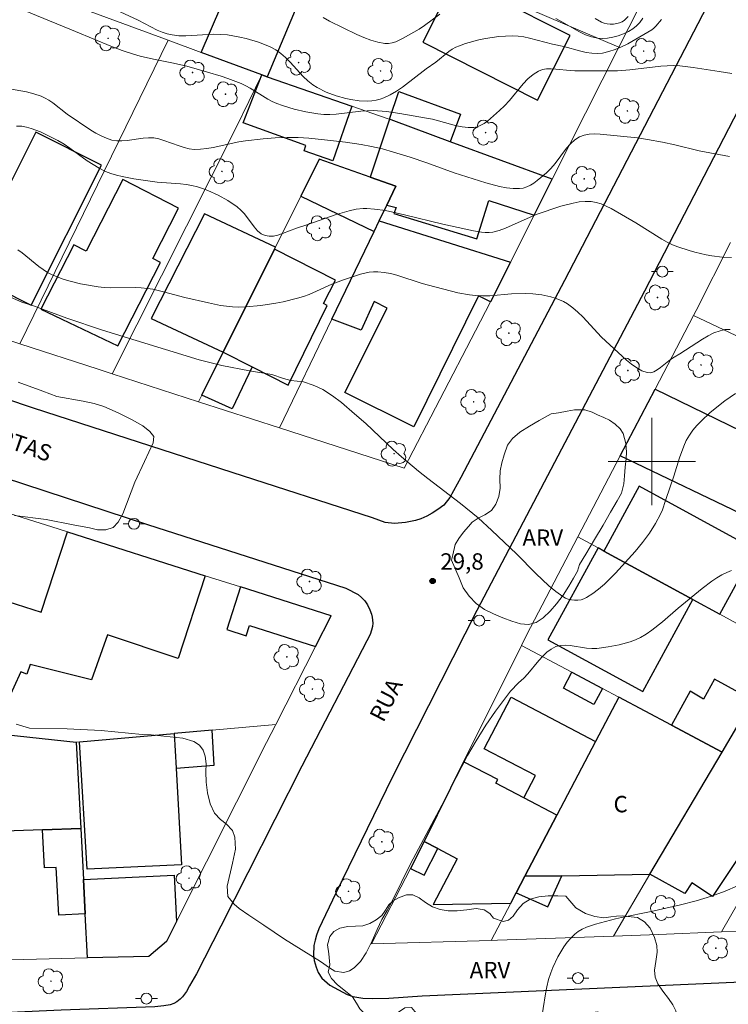
# Model space of a CAD drawing. Units: metres. Extents: x 280217 to 280733, y 1672121 to 1672685.
# Drawn here: x 280442 to 280507, y 1672250 to 1672340 of the extents above; entities that cross this region are included whole.
import ezdxf

# ---------------------------------------------------------------- set-up
doc = ezdxf.new("R2010")
doc.units = ezdxf.units.M
doc.header["$MEASUREMENT"] = 0
for name, color, linetype, lineweight, true_color in [('Arvores_Isoladas', 7, 'Continuous', 18, 0x00ff33), ('Curvas_Intermediarias', 7, 'Continuous', 9, 0x783c14), ('Curvas_Mestras', 7, 'Continuous', 20, 0x783c14), ('Pto_Cotado', 7, 'Continuous', 9, 0x783c14), ('Topon_Pto_Cotado', 7, 'Continuous', 9, 0x783c14), ('Topon_Vegetacao', 7, 'Continuous', 9, 0x00ff33), ('Vegetacao', 7, 'Orla8', 9, 0x00ff33)]:
    doc.layers.add(name, color=color, linetype=linetype, lineweight=lineweight, true_color=true_color)
for name, color, linetype, lineweight in [('Edificacoes', 7, 'Continuous', 30), ('Malha_Coordenadas', 7, 'Continuous', 15), ('Muro_Grade', 8, 'Continuous', 20), ('Pavimentacao_Asfaltica_Mfio', 10, 'Continuous', 30), ('Pavimentacao_Nao_Asfaltica_Mfio', 10, 'Continuous', 30), ('Poste', 7, 'Continuous', 9), ('Topon_de_Vias', 7, 'Continuous', 9), ('Topon_Fundacao_Const_Ruinas', 7, 'Continuous', 9)]:
    doc.layers.add(name, color=color, linetype=linetype, lineweight=lineweight)
doc.styles.add('Arial', font='arial.ttf', dxfattribs={"height": 1.5})
doc.styles.get("Standard").update_dxf_attribs({"font": 'arial.ttf'})
doc.linetypes.add('Orla8', pattern='A,6,-0.5,["V",Standard,S=1,R=0,X=-0.5,Y=-1],-0.5,6,-0.5,["V",Standard,S=1,R=0,X=-0.5,Y=-1],-0.5', length=14)

# ---------------------------------------------------------------- blocks, each defined once
blk = doc.blocks.new('Arvore')
at = {"layer": 'Arvores_Isoladas'}
blk.add_lwpolyline([(-0.718, 0.493, 0.872324), (-0.722, -0.551, 0.862983), (0.284, -0.827, 0.900105), (0.89, 0.029, 0.863155), (0.262, 0.861, 0.882486)], format="xyb", close=True, dxfattribs=at)
blk.add_circle((0, 0), 0.0286, dxfattribs=at)
blk = doc.blocks.new('Poste')
at = {"layer": 'Poste'}
for points in [[(-0.5, 0), (-1, 0)], [(0.5, 0), (1, 0)]]:
    blk.add_lwpolyline(points, dxfattribs=at)
blk.add_lwpolyline([(0, 0.5, 1), (0, -0.5, 1)], format="xyb", close=True, dxfattribs=at)
blk = doc.blocks.new('Cotas')
at = {"layer": 'Pto_Cotado'}
blk.add_hatch(color=256, dxfattribs=at).paths.add_polyline_path([(0, 0.24, 1), (0, -0.24, 1)])
at = {"layer": 'Pto_Cotado', "lineweight": -3}
blk.add_lwpolyline([(0, -0.24, -1), (0, 0.24, -1)], format="xyb", close=True, dxfattribs=at)

msp = doc.modelspace()

# ---------------------------------------------------------------- linework, layer by layer
at = {"layer": 'Curvas_Intermediarias', "flags": 128}
for points, elevation in [([(280441.956, 1672341.575), (280447.234, 1672339.384), (280450.479, 1672338.061), (280451.508, 1672337.665), (280452.551, 1672337.317), (280453.152, 1672337.151), (280454.37, 1672336.874), (280456.211, 1672336.503), (280457.426, 1672336.213), (280459.319, 1672335.685), (280460.573, 1672335.301), (280461.193, 1672335.092), (280462.412, 1672334.629), (280462.834, 1672334.433), (280463.243, 1672334.206), (280464.84, 1672333.208), (280465.251, 1672332.99), (280465.676, 1672332.807), (280466.192, 1672332.621), (280467.251, 1672332.291), (280468.332, 1672332.03), (280469.422, 1672331.851), (280469.966, 1672331.797), (280470.528, 1672331.783), (280471.092, 1672331.812), (280473.364, 1672332.099), (280473.932, 1672332.142), (280474.497, 1672332.147), (280475.717, 1672332.055), (280476.934, 1672331.888), (280479.362, 1672331.47), (280479.91, 1672331.358), (280482.111, 1672330.755), (280482.651, 1672330.65), (280483.181, 1672330.595), (280483.699, 1672330.608), (280484.021, 1672330.675), (280484.335, 1672330.8), (280484.642, 1672330.974), (280484.94, 1672331.184), (280486.058, 1672332.154), (280486.519, 1672332.597), (280486.956, 1672333.082), (280488.22, 1672334.593), (280488.658, 1672335.049), (280489.123, 1672335.447), (280489.622, 1672335.767), (280489.98, 1672335.906), (280490.369, 1672335.973), (280490.78, 1672335.984), (280491.209, 1672335.957), (280492.521, 1672335.81), (280492.945, 1672335.794), (280495.734, 1672335.786), (280496.848, 1672335.805), (280497.976, 1672335.872), (280500.825, 1672336.226), (280501.394, 1672336.264), (280501.963, 1672336.271), (280502.566, 1672336.242), (280503.769, 1672336.106), (280506.175, 1672335.72), (280507.325, 1672335.563)], 34), ([(280480.598, 1672340.972), (280479.186, 1672339.935), (280478.705, 1672339.608), (280477.241, 1672338.776), (280476.571, 1672338.463), (280476.235, 1672338.358), (280475.9, 1672338.303), (280475.569, 1672338.311), (280474.93, 1672338.43), (280474.288, 1672338.61), (280473.645, 1672338.84), (280473.003, 1672339.109), (280470.488, 1672340.335), (280469.902, 1672340.674)], 36), ([(280499.164, 1672340.623), (280498.912, 1672340.234), (280498.608, 1672339.903), (280498.256, 1672339.631), (280497.85, 1672339.389), (280497.403, 1672339.179), (280496.93, 1672339.008), (280496.442, 1672338.878), (280495.954, 1672338.794), (280495.477, 1672338.761), (280495.025, 1672338.782), (280494.472, 1672338.897), (280493.927, 1672339.095), (280493.387, 1672339.357), (280491.769, 1672340.293), (280491.221, 1672340.581)], 36), ([(280494.808, 1672340.595), (280495.391, 1672340.261), (280495.635, 1672340.167), (280495.907, 1672340.105), (280496.197, 1672340.075), (280496.492, 1672340.078), (280496.781, 1672340.115), (280497.053, 1672340.185), (280497.296, 1672340.29), (280497.498, 1672340.429), (280497.833, 1672340.761)], 37), ([(280439.951, 1672334.354), (280442.752, 1672333.854), (280443.433, 1672333.685), (280444.093, 1672333.469), (280444.461, 1672333.303), (280444.812, 1672333.098), (280445.149, 1672332.864), (280446.463, 1672331.835), (280448.638, 1672330.372), (280449.105, 1672330.084), (280449.579, 1672329.827), (280450.062, 1672329.612), (280450.558, 1672329.451), (280451.014, 1672329.377), (280451.485, 1672329.371), (280451.967, 1672329.413), (280453.44, 1672329.628), (280453.926, 1672329.661), (280454.404, 1672329.641), (280454.873, 1672329.558), (280455.337, 1672329.424), (280456.717, 1672328.909), (280457.177, 1672328.759), (280457.64, 1672328.649), (280458.107, 1672328.599), (280458.687, 1672328.61), (280459.269, 1672328.671), (280459.853, 1672328.77), (280462.201, 1672329.28), (280462.789, 1672329.37), (280464.42, 1672329.551), (280465.511, 1672329.641), (280466.602, 1672329.692), (280467.627, 1672329.691), (280468.588, 1672329.635), (280470.029, 1672329.485), (280471.95, 1672329.248), (280473.394, 1672329.041), (280474.348, 1672328.866), (280475.335, 1672328.638), (280476.356, 1672328.354), (280477.875, 1672327.877), (280479.39, 1672327.372), (280481.908, 1672326.437), (280484.799, 1672325.539), (280486.058, 1672325.199), (280486.681, 1672325.08), (280487.295, 1672325.01), (280487.897, 1672325.003), (280488.231, 1672325.052), (280488.56, 1672325.161), (280488.883, 1672325.32), (280489.199, 1672325.516), (280489.507, 1672325.739), (280490.368, 1672326.461), (280490.767, 1672326.854), (280491.137, 1672327.297), (280492.186, 1672328.698), (280492.554, 1672329.116), (280492.951, 1672329.472), (280493.389, 1672329.743), (280493.815, 1672329.899), (280494.275, 1672329.983), (280494.762, 1672330.012), (280495.268, 1672329.998), (280498.695, 1672329.659), (280499.615, 1672329.517), (280500.989, 1672329.266), (280502.105, 1672329.018), (280504.325, 1672328.459), (280507.111, 1672327.947)], 33), ([(280441.84, 1672330.732), (280442.333, 1672330.713), (280442.76, 1672330.635), (280443.185, 1672330.522), (280444.023, 1672330.21), (280444.841, 1672329.822), (280445.634, 1672329.403), (280446.191, 1672329.076), (280446.732, 1672328.714), (280448.319, 1672327.56), (280448.857, 1672327.197), (280449.408, 1672326.867), (280449.98, 1672326.585), (280450.476, 1672326.392), (280450.988, 1672326.235), (280451.513, 1672326.107), (280452.585, 1672325.911), (280454.725, 1672325.593), (280456.849, 1672325.443), (280457.374, 1672325.386), (280457.889, 1672325.301), (280458.394, 1672325.177), (280458.874, 1672325.021), (280459.352, 1672324.841), (280460.289, 1672324.414), (280461.19, 1672323.91), (280462.036, 1672323.347), (280462.386, 1672323.043), (280462.707, 1672322.679), (280463.597, 1672321.489), (280463.903, 1672321.147), (280464.232, 1672320.875), (280464.593, 1672320.699), (280464.959, 1672320.638), (280465.35, 1672320.661), (280465.76, 1672320.75), (280466.184, 1672320.885), (280467.473, 1672321.388), (280468.519, 1672321.72), (280471.023, 1672322.592), (280471.651, 1672322.791), (280472.282, 1672322.965), (280472.918, 1672323.105), (280473.581, 1672323.177), (280473.919, 1672323.18), (280474.598, 1672323.135), (280475.607, 1672322.983), (280477.364, 1672322.616), (280480.861, 1672321.748), (280483.681, 1672321.123), (280484.397, 1672321.003), (280484.751, 1672320.976), (280485.1, 1672320.982), (280485.443, 1672321.027), (280486.021, 1672321.175), (280486.59, 1672321.375), (280489.411, 1672322.637), (280491.658, 1672323.381), (280492.789, 1672323.684), (280493.35, 1672323.784), (280493.904, 1672323.833), (280494.449, 1672323.821), (280494.915, 1672323.743), (280495.375, 1672323.599), (280495.829, 1672323.404), (280496.279, 1672323.172), (280498.535, 1672321.863), (280500.908, 1672320.359), (280501.396, 1672320.093), (280501.899, 1672319.859), (280502.39, 1672319.662), (280503.403, 1672319.319), (280503.921, 1672319.174), (280504.967, 1672318.937), (280505.492, 1672318.846), (280506.441, 1672318.733), (280507.306, 1672318.705)], 32), ([(280507.165, 1672312.11), (280506.693, 1672312.083), (280506.242, 1672311.986), (280505.689, 1672311.776), (280505.15, 1672311.516), (280504.622, 1672311.219), (280502.554, 1672309.876), (280502.031, 1672309.56), (280501.722, 1672309.356), (280500.787, 1672308.61), (280500.478, 1672308.392), (280500.171, 1672308.227), (280499.87, 1672308.139), (280499.575, 1672308.149), (280499.094, 1672308.313), (280498.616, 1672308.573), (280498.141, 1672308.906), (280497.671, 1672309.294), (280495.388, 1672311.405), (280493.668, 1672313.25), (280493.226, 1672313.687), (280492.764, 1672314.091), (280492.275, 1672314.448), (280491.925, 1672314.652), (280491.552, 1672314.826), (280491.161, 1672314.972), (280490.756, 1672315.094), (280489.926, 1672315.271), (280489.098, 1672315.374), (280488.45, 1672315.405), (280487.141, 1672315.349), (280485.167, 1672315.189), (280484.512, 1672315.174), (280483.862, 1672315.201), (280483.316, 1672315.263), (280482.231, 1672315.467), (280479.54, 1672316.167), (280478.96, 1672316.325), (280476.65, 1672317.064), (280476.073, 1672317.215), (280475.495, 1672317.329), (280474.916, 1672317.393), (280474.521, 1672317.394), (280474.125, 1672317.351), (280473.329, 1672317.171), (280471.761, 1672316.646), (280470.71, 1672316.236), (280468.64, 1672315.315), (280468.112, 1672315.12), (280467.576, 1672314.959), (280466.245, 1672314.643), (280465.569, 1672314.506), (280464.208, 1672314.292), (280462.845, 1672314.171), (280462.167, 1672314.152), (280461.615, 1672314.17), (280460.509, 1672314.308), (280459.405, 1672314.533), (280457.262, 1672315.017), (280455.302, 1672315.557), (280454.317, 1672315.785), (280453.82, 1672315.864), (280453.26, 1672315.916), (280452.697, 1672315.935), (280450.428, 1672315.909), (280449.866, 1672315.933), (280449.308, 1672315.992), (280447.693, 1672316.277), (280446.628, 1672316.547), (280446.108, 1672316.711), (280445.106, 1672317.11), (280444.681, 1672317.333), (280444.273, 1672317.592), (280443.879, 1672317.878), (280442.343, 1672319.114), (280441.947, 1672319.4)], 31), ([(280441.667, 1672295.06), (280444.551, 1672294.705), (280447.015, 1672294.206), (280448.507, 1672293.942), (280449.259, 1672293.742), (280450.004, 1672293.736), (280450.673, 1672293.969), (280451.156, 1672294.433), (280451.56, 1672295.196), (280452.68, 1672298.097), (280453.54, 1672300.008), (280454.341, 1672301.718), (280454.419, 1672302.302), (280454.042, 1672302.762), (280453.394, 1672303.271), (280452.44, 1672303.826), (280451.148, 1672304.47), (280449.841, 1672305.029), (280448.937, 1672305.325), (280447.947, 1672305.524), (280445.515, 1672305.955), (280444.236, 1672306.452), (280441.995, 1672307.276)], 29), ([(280507.301, 1672290.003), (280506.852, 1672289.826), (280506.419, 1672289.618), (280505.948, 1672289.343), (280505.491, 1672289.04), (280504.608, 1672288.372), (280502.395, 1672286.577), (280500.969, 1672285.33), (280499.998, 1672284.543), (280499.49, 1672284.195), (280498.961, 1672283.89), (280498.502, 1672283.675), (280498.023, 1672283.492), (280497.021, 1672283.208), (280495.991, 1672283.013), (280494.964, 1672282.88), (280494.491, 1672282.866), (280494.004, 1672282.91), (280492.532, 1672283.148), (280492.062, 1672283.183), (280491.614, 1672283.157), (280491.197, 1672283.044), (280490.778, 1672282.824), (280490.387, 1672282.529), (280490.019, 1672282.176), (280489.666, 1672281.784), (280488.635, 1672280.537), (280488.277, 1672280.156), (280487.8, 1672279.722), (280487.075, 1672278.951), (280485.697, 1672277.144), (280484.806, 1672275.843), (280483.904, 1672274.415), (280483.121, 1672273.08), (280481.01, 1672268.967), (280477.916, 1672263.147), (280476.257, 1672259.785), (280475.782, 1672258.864), (280475.296, 1672258.032), (280474.855, 1672257.131), (280474.403, 1672256.078), (280473.85, 1672254.991), (280473.337, 1672254.209), (280472.739, 1672253.632), (280472.312, 1672253.357), (280471.795, 1672253.206), (280470.987, 1672253.316), (280470.481, 1672253.633), (280469.665, 1672254.208), (280466.384, 1672256.248), (280464.491, 1672257.528), (280463.098, 1672258.438), (280462.227, 1672259.063), (280461.761, 1672259.453), (280461.195, 1672260.14), (280461.126, 1672261.099), (280461.607, 1672263.211), (280461.873, 1672264.503), (280461.819, 1672265.601), (280461.613, 1672266.207), (280461.032, 1672266.802), (280460.514, 1672267.199), (280459.951, 1672267.79), (280459.556, 1672268.632), (280459.316, 1672269.637), (280459.214, 1672270.638), (280459.179, 1672271.57), (280459.186, 1672272.32), (280459.099, 1672273.019), (280458.923, 1672273.549), (280458.584, 1672274.024), (280458.077, 1672274.363), (280457.061, 1672274.644), (280454.155, 1672274.976), (280453.355, 1672274.986), (280449.585, 1672275.37), (280446.47, 1672275.524), (280443.035, 1672275.577), (280441.8, 1672275.931)], 29), ([(280489.851, 1672248.542), (280490.27, 1672251.229), (280490.395, 1672251.892), (280490.552, 1672252.541), (280490.754, 1672253.174), (280490.942, 1672253.656), (280491.393, 1672254.618), (280491.654, 1672255.085), (280491.94, 1672255.533), (280492.249, 1672255.955), (280492.582, 1672256.344), (280492.938, 1672256.694), (280493.264, 1672256.945), (280493.627, 1672257.156), (280494.018, 1672257.335), (280494.856, 1672257.621), (280496.67, 1672258.12), (280497.21, 1672258.244), (280499.939, 1672258.769), (280502.632, 1672259.401), (280504.061, 1672259.762), (280505.466, 1672260.186), (280506.71, 1672260.65), (280507.834, 1672261.119)], 29)]:
    msp.add_lwpolyline(points, dxfattribs=dict(at, elevation=elevation))
at = {"layer": 'Curvas_Mestras', "flags": 128}
for points, elevation in [([(280448.494, 1672342.535), (280452.977, 1672340.421), (280454.72, 1672339.529), (280455.164, 1672339.342), (280455.615, 1672339.189), (280456.075, 1672339.08), (280456.694, 1672339.006), (280457.324, 1672338.989), (280459.89, 1672339.138), (280460.527, 1672339.135), (280461.154, 1672339.079), (280462.297, 1672338.881), (280462.871, 1672338.752), (280463.999, 1672338.423), (280464.543, 1672338.218), (280465.067, 1672337.983), (280465.567, 1672337.716), (280466.035, 1672337.393), (280466.469, 1672337.012), (280466.878, 1672336.589), (280468.075, 1672335.262), (280468.5, 1672334.862), (280468.958, 1672334.514), (280469.352, 1672334.271), (280470.196, 1672333.848), (280471.089, 1672333.51), (280472.001, 1672333.257), (280472.454, 1672333.163), (280473.206, 1672333.056), (280473.985, 1672333.025), (280474.373, 1672333.047), (280474.751, 1672333.099), (280475.115, 1672333.185), (280475.46, 1672333.309), (280476.048, 1672333.595), (280476.619, 1672333.933), (280477.177, 1672334.309), (280479.355, 1672335.973), (280480.212, 1672336.595), (280481.408, 1672337.553), (280481.719, 1672337.764), (280482.042, 1672337.948), (280482.38, 1672338.094), (280482.956, 1672338.289), (280484.151, 1672338.618), (280484.763, 1672338.749), (280485.997, 1672338.933), (280486.612, 1672338.982), (280487.22, 1672339), (280487.748, 1672338.975), (280488.275, 1672338.903), (280488.801, 1672338.795), (280490.908, 1672338.237), (280491.945, 1672338.009), (280493.486, 1672337.594), (280493.997, 1672337.48), (280494.503, 1672337.404), (280495.002, 1672337.379), (280495.491, 1672337.422), (280496.074, 1672337.555), (280496.653, 1672337.75), (280497.225, 1672337.995), (280497.792, 1672338.278), (280498.905, 1672338.912), (280499.986, 1672339.561), (280500.189, 1672339.709), (280500.373, 1672339.892), (280500.878, 1672340.507)], 35), ([(280507.646, 1672306.237), (280506.695, 1672305.559), (280505.351, 1672304.493), (280504.508, 1672303.713), (280504.119, 1672303.298), (280503.761, 1672302.866), (280503.438, 1672302.414), (280503.154, 1672301.929), (280502.913, 1672301.417), (280502.517, 1672300.334), (280502, 1672298.659), (280501.664, 1672297.694), (280501.263, 1672296.416), (280500.97, 1672295.578), (280500.799, 1672295.172), (280500.343, 1672294.325), (280499.773, 1672293.437), (280499.146, 1672292.582), (280498.473, 1672291.763), (280496.674, 1672289.787), (280495.654, 1672288.779), (280495.125, 1672288.318), (280494.583, 1672287.9), (280494.025, 1672287.533), (280493.787, 1672287.421), (280493.52, 1672287.346), (280493.232, 1672287.307), (280492.934, 1672287.304), (280492.637, 1672287.335), (280492.35, 1672287.398), (280492.084, 1672287.494), (280491.848, 1672287.622), (280491.2, 1672288.086), (280490.575, 1672288.603), (280489.372, 1672289.749), (280487.604, 1672291.559), (280485.354, 1672293.694), (280484.097, 1672294.839), (280482.489, 1672296.151), (280479.482, 1672298.435), (280478.624, 1672299.112), (280477.078, 1672300.424), (280476.319, 1672301.113), (280473.824, 1672303.478), (280472.793, 1672304.384), (280471.588, 1672305.395), (280470.756, 1672306.034), (280469.886, 1672306.589), (280469.432, 1672306.82), (280469.002, 1672307.004), (280468.098, 1672307.306), (280466.963, 1672307.432), (280466.285, 1672307.61), (280465.209, 1672307.968), (280463.157, 1672308.295), (280460.64, 1672308.787), (280458.551, 1672309.322), (280449.72, 1672312.031), (280446.432, 1672313.145), (280443.381, 1672314.251), (280442.335, 1672314.594), (280439.876, 1672315.667)], 30)]:
    msp.add_lwpolyline(points, dxfattribs=dict(at, elevation=elevation))
at = {"layer": 'Edificacoes', "flags": 128}
for points in [[(280461.48, 1672343.899), (280464.394, 1672350.761), (280467.926, 1672349.523), (280470.408, 1672348.653), (280464.773, 1672335.237), (280464.3, 1672335.412), (280458.751, 1672337.473)], [(280479.033, 1672338.407), (280489.537, 1672333.102), (280492.532, 1672339.034), (280485.726, 1672342.471), (280485.49, 1672342.004), (280481.792, 1672343.871)], [(280472.54, 1672332.551), (280470.799, 1672327.539), (280468.159, 1672328.456), (280468.331, 1672328.951), (280462.596, 1672331.023), (280464.3, 1672335.412), (280464.773, 1672335.237)], [(280476.853, 1672333.888), (280482.478, 1672331.814), (280481.552, 1672329.303), (280476.377, 1672331.211), (280475.984, 1672331.356)], [(280476.377, 1672331.211), (280475.984, 1672331.356), (280474.205, 1672326.06), (280476.57, 1672325.22), (280475.737, 1672323.492), (280476.588, 1672323.273), (280476.377, 1672322.718), (280483.976, 1672320.394), (280485.091, 1672323.901), (280489.228, 1672322.578), (280490.886, 1672325.861), (280481.552, 1672329.303)], [(280443.185, 1672314.339), (280449.612, 1672327.162), (280443.605, 1672330.172), (280437.179, 1672317.349)], [(280475.047, 1672322.059), (280475.737, 1672323.492), (280476.57, 1672325.22), (280474.205, 1672326.06), (280469.553, 1672327.713), (280467.857, 1672324.302), (280474.57, 1672321.066)], [(280451.103, 1672310.59), (280455.035, 1672318.231), (280454.314, 1672318.602), (280456.68, 1672323.199), (280451.573, 1672325.827), (280448.202, 1672319.277), (280447.082, 1672319.853), (280444.051, 1672313.963)], [(280465.533, 1672319.625), (280459.037, 1672322.695), (280454.178, 1672313.098), (280460.763, 1672310.027), (280465.451, 1672319.46)], [(280475.047, 1672322.059), (280487.056, 1672318.276), (280485.222, 1672314.644), (280484.141, 1672315.174), (280478.209, 1672303.166), (280471.895, 1672306.323), (280475.763, 1672314.046), (280474.578, 1672314.654), (280473.392, 1672312.034), (280470.701, 1672313.033), (280474.57, 1672321.066)], [(280460.763, 1672310.027), (280463.421, 1672308.669), (280466.712, 1672306.987), (280470.274, 1672314.309), (280469.944, 1672314.478), (280471.032, 1672316.607), (280465.451, 1672319.46)], [(280463.421, 1672308.669), (280461.578, 1672304.825), (280458.804, 1672306.085), (280460.763, 1672310.027)], [(280500.298, 1672306.63), (280507.014, 1672303.365), (280518.99, 1672297.542), (280523.861, 1672295.173), (280522.579, 1672292.537), (280519.925, 1672293.828), (280518.793, 1672291.5), (280510.141, 1672295.707), (280509.577, 1672294.546), (280497.111, 1672300.532)], [(280495.603, 1672291.804), (280503.76, 1672287.356), (280506.23, 1672286.009), (280509.464, 1672291.942), (280498.841, 1672297.745)], [(280436.562, 1672276.408), (280434.327, 1672277.349), (280433.671, 1672277.625), (280435.51, 1672283.235), (280436.04, 1672284.85), (280437.202, 1672288.395), (280444.095, 1672286.187), (280446.514, 1672293.554), (280459.104, 1672289.538), (280456.63, 1672281.958), (280450.173, 1672284.132), (280448.703, 1672280.002), (280443.094, 1672281.413), (280442.787, 1672280.527), (280442.238, 1672280.741), (280439.655, 1672275.106)], [(280503.76, 1672287.356), (280495.603, 1672291.804), (280495.086, 1672292.087), (280490.488, 1672283.657), (280499.162, 1672278.926)], [(280470.654, 1672285.854), (280462.337, 1672288.507), (280461.093, 1672284.606), (280462.868, 1672284.04), (280463.167, 1672284.979), (280469.219, 1672283.049)], [(280492.681, 1672280.695), (280495.478, 1672279.205), (280494.703, 1672277.751), (280491.907, 1672279.243)], [(280506.425, 1672273.37), (280507.787, 1672275.68), (280509.247, 1672278.154), (280505.722, 1672280.049), (280504.736, 1672278.233), (280503.511, 1672278.954), (280501.787, 1672275.842)], [(280494.849, 1672274.356), (280491.306, 1672267.61), (280488.276, 1672269.202), (280489.343, 1672271.233), (280484.655, 1672273.695), (280487.131, 1672278.41)], [(280494.849, 1672274.356), (280491.306, 1672267.61), (280488.364, 1672262.008), (280491.765, 1672262.062), (280499.828, 1672262.19), (280506.425, 1672273.37), (280501.787, 1672275.842), (280496.977, 1672278.406)], [(280439.655, 1672275.106), (280447.314, 1672274.288), (280447.718, 1672266.394), (280444.221, 1672266.26), (280439.861, 1672266.093), (280439.7, 1672273.104)], [(280456.283, 1672275.087), (280456.457, 1672271.913), (280456.942, 1672263.058), (280448.314, 1672262.664), (280447.602, 1672274.313)], [(280456.457, 1672271.913), (280459.944, 1672272.196), (280459.74, 1672275.396), (280456.283, 1672275.087)], [(280499.828, 1672262.19), (280506.425, 1672273.37), (280507.787, 1672275.68), (280513.48, 1672272.867), (280512.429, 1672271.316), (280512.823, 1672271.044), (280505.561, 1672260.144), (280503.669, 1672261.417), (280503.027, 1672260.437)], [(280487.077, 1672259.557), (280487.574, 1672260.504), (280488.364, 1672262.008), (280491.306, 1672267.61), (280488.276, 1672269.202), (280485.726, 1672270.541), (280485.896, 1672270.864), (280482.772, 1672272.505), (280479.152, 1672265.207), (280480.404, 1672264.55), (280482.184, 1672263.614), (280479.981, 1672259.42)], [(280447.718, 1672266.394), (280447.957, 1672261.71), (280448.119, 1672258.558), (280445.706, 1672258.435), (280445.482, 1672262.82), (280444.399, 1672262.765), (280444.221, 1672266.26)], [(280479.152, 1672265.207), (280477.916, 1672262.715), (280479.145, 1672262.105), (280480.404, 1672264.55)], [(280447.957, 1672261.71), (280456.267, 1672262.095), (280456.479, 1672257.867), (280455.56, 1672256.04), (280453.95, 1672254.66), (280448.325, 1672254.525), (280448.119, 1672258.558)], [(280491.765, 1672262.062), (280488.364, 1672262.008), (280487.574, 1672260.504), (280490.473, 1672259.208)]]:
    msp.add_lwpolyline(points, close=True, dxfattribs=at)
at = {"layer": 'Malha_Coordenadas', "flags": 128}
for points in [[(280500, 1672304), (280500, 1672296)], [(280504, 1672300), (280496, 1672300)]]:
    msp.add_lwpolyline(points, dxfattribs=at)
at = {"layer": 'Muro_Grade', "flags": 128}
for points in [[(280464.394, 1672350.761), (280461.48, 1672343.899), (280458.751, 1672337.473)], [(280496.992, 1672337.953), (280479.053, 1672345.622), (280473.838, 1672347.45), (280471.213, 1672348.37), (280470.408, 1672348.653), (280467.926, 1672349.523), (280464.394, 1672350.761)], [(280501.532, 1672346.943), (280496.992, 1672337.953)], [(280441.893, 1672343.734), (280445.01, 1672342.576), (280455.729, 1672338.595)], [(280442.155, 1672310.784), (280455.729, 1672338.595)], [(280455.729, 1672338.595), (280458.751, 1672337.473)], [(280458.751, 1672337.473), (280464.3, 1672335.412)], [(280496.992, 1672337.953), (280490.886, 1672325.861)], [(280450.581, 1672308.039), (280461.914, 1672330.554), (280464.3, 1672335.412)], [(280464.3, 1672335.412), (280464.773, 1672335.237), (280472.54, 1672332.551), (280475.757, 1672331.439), (280475.984, 1672331.356), (280476.377, 1672331.211), (280481.552, 1672329.303), (280490.886, 1672325.861)], [(280458.501, 1672305.477), (280458.804, 1672306.085), (280460.763, 1672310.027), (280465.451, 1672319.46), (280465.533, 1672319.625), (280467.857, 1672324.302), (280469.553, 1672327.713), (280474.205, 1672326.06), (280476.57, 1672325.22)], [(280490.886, 1672325.861), (280489.228, 1672322.578), (280487.056, 1672318.276)], [(280475.047, 1672322.059), (280475.737, 1672323.492), (280476.57, 1672325.22)], [(280465.908, 1672303.08), (280470.701, 1672313.033), (280474.57, 1672321.066), (280475.047, 1672322.059)], [(280475.047, 1672322.059), (280487.056, 1672318.276)], [(280503.821, 1672313.371), (280504.071, 1672313.849), (280507.209, 1672320.057)], [(280487.056, 1672318.276), (280485.222, 1672314.644), (280483.867, 1672311.961), (280477.33, 1672299.385), (280465.908, 1672303.08)], [(280442.155, 1672310.784), (280431.858, 1672314.142)], [(280500.298, 1672306.63), (280503.821, 1672313.371)], [(280503.821, 1672313.371), (280510.398, 1672310.255), (280512.301, 1672309.353), (280521.664, 1672304.918), (280522.415, 1672304.562), (280540.684, 1672295.907), (280547.081, 1672292.876)], [(280450.581, 1672308.039), (280449.314, 1672308.449), (280442.155, 1672310.784)], [(280458.501, 1672305.477), (280450.581, 1672308.039)], [(280497.111, 1672300.532), (280500.298, 1672306.63)], [(280543.109, 1672285.815), (280536.969, 1672288.8), (280530.736, 1672291.831), (280527.998, 1672293.162), (280523.861, 1672295.173), (280518.99, 1672297.542), (280507.014, 1672303.365), (280500.298, 1672306.63)], [(280465.908, 1672303.08), (280458.501, 1672305.477)], [(280493.227, 1672293.1), (280497.111, 1672300.532)], [(280497.111, 1672300.532), (280509.577, 1672294.546), (280511.089, 1672293.82), (280516.751, 1672291.101)], [(280439.607, 1672295.731), (280445.639, 1672293.833), (280446.514, 1672293.554), (280459.104, 1672289.538), (280462.337, 1672288.507), (280470.654, 1672285.854), (280469.219, 1672283.049), (280465.57, 1672275.915)], [(280488.057, 1672283.16), (280488.514, 1672284.082), (280493.227, 1672293.1)], [(280512.011, 1672282.857), (280510.285, 1672283.798), (280506.23, 1672286.009), (280503.76, 1672287.356), (280495.603, 1672291.804), (280495.086, 1672292.087), (280493.227, 1672293.1)], [(280506.382, 1672256.92), (280512.247, 1672267.117), (280516.311, 1672274.183), (280518.355, 1672277.736), (280518.562, 1672278.097), (280520.809, 1672282.003), (280522.337, 1672284.66), (280523.824, 1672287.245)], [(280485.278, 1672256.134), (280474.334, 1672255.812), (280477.916, 1672262.715), (280479.152, 1672265.207), (280482.772, 1672272.505), (280488.057, 1672283.16)], [(280496.977, 1672278.406), (280495.478, 1672279.205), (280492.681, 1672280.695), (280488.057, 1672283.16)], [(280506.425, 1672273.37), (280507.787, 1672275.68), (280509.247, 1672278.154), (280512.011, 1672282.857)], [(280496.977, 1672278.406), (280494.849, 1672274.356), (280491.306, 1672267.61), (280488.364, 1672262.008), (280487.574, 1672260.504), (280487.077, 1672259.557), (280485.278, 1672256.134)], [(280506.425, 1672273.37), (280501.787, 1672275.842), (280496.977, 1672278.406)], [(280465.57, 1672275.915), (280459.74, 1672275.396), (280456.283, 1672275.087), (280447.602, 1672274.313), (280447.314, 1672274.288), (280447.718, 1672266.394), (280447.957, 1672261.71), (280448.119, 1672258.558), (280448.325, 1672254.525)], [(280465.57, 1672275.915), (280464.723, 1672274.26), (280456.479, 1672257.867), (280455.56, 1672256.04), (280453.95, 1672254.66), (280448.325, 1672254.525)], [(280496.487, 1672256.526), (280499.828, 1672262.19), (280506.425, 1672273.37)], [(280517.84, 1672257.415), (280506.382, 1672256.92)], [(280496.487, 1672256.526), (280485.864, 1672256.151), (280485.278, 1672256.134)], [(280506.382, 1672256.92), (280500.612, 1672256.671), (280496.487, 1672256.526)], [(280448.325, 1672254.525), (280440.13, 1672254.33)]]:
    msp.add_lwpolyline(points, dxfattribs=at)
at = {"layer": 'Pavimentacao_Asfaltica_Mfio', "flags": 128}
for points in [[(280482.526, 1672298.534), (280481.5, 1672296.696), (280480.958, 1672296.004), (280480.421, 1672295.603), (280479.887, 1672295.271), (280479.399, 1672294.985), (280478.857, 1672294.757), (280478.37, 1672294.61)], [(280488.859, 1672295.66), (280483.971, 1672286.353), (280476.253, 1672271.12), (280471.056, 1672260.464), (280469.507, 1672257.199), (280469.296, 1672256.62), (280469.168, 1672256.158), (280469.062, 1672255.657), (280469.02, 1672254.788), (280469.091, 1672254.305), (280469.263, 1672253.689), (280469.463, 1672253.182), (280469.774, 1672252.672), (280470.508, 1672252.028), (280471.33, 1672251.589), (280472.12, 1672251.191), (280472.627, 1672250.986), (280473.528, 1672250.854), (280474.414, 1672250.816), (280475.914, 1672250.844), (280478.972, 1672251.054), (280511.695, 1672252.489)], [(280474.193, 1672286.413), (280474.329, 1672286.018), (280474.395, 1672285.73), (280474.458, 1672285.192), (280474.421, 1672284.895), (280474.345, 1672284.556), (280474.204, 1672284.15), (280473.897, 1672283.567), (280467.947, 1672272.106), (280460.538, 1672257.444), (280458.317, 1672253.057), (280457.67, 1672251.96), (280457.399, 1672251.454), (280457.039, 1672250.948), (280456.831, 1672250.744), (280456.512, 1672250.514), (280456.228, 1672250.351), (280455.897, 1672250.232), (280455.326, 1672250.141), (280454.494, 1672250.04), (280445.914, 1672249.746), (280415.185, 1672248.349)]]:
    msp.add_lwpolyline(points, dxfattribs=at)
at = {"layer": 'Pavimentacao_Nao_Asfaltica_Mfio', "flags": 128}
for points in [[(280233.857, 1672365.796), (280248.964, 1672360.814), (280282.623, 1672350.122), (280318.895, 1672338.261), (280344.627, 1672329.808), (280369.386, 1672321.816), (280394.53, 1672313.523), (280423.746, 1672304.097), (280453.842, 1672294.242), (280471.979, 1672288.387), (280473.128, 1672287.81), (280473.428, 1672287.559), (280473.73, 1672287.227), (280473.958, 1672286.868), (280474.193, 1672286.413)], [(280506.387, 1672344.339), (280506.248, 1672344.062), (280491.993, 1672316.593), (280482.526, 1672298.534)], [(280512.64, 1672341.316), (280511.528, 1672339.199), (280499.335, 1672315.608), (280488.859, 1672295.66)], [(280478.37, 1672294.61), (280477.459, 1672294.412), (280476.449, 1672294.322), (280475.572, 1672294.407), (280474.418, 1672294.83), (280461.577, 1672299.006), (280443.406, 1672304.897), (280429.974, 1672309.404)]]:
    msp.add_lwpolyline(points, dxfattribs=at)
at = {"layer": 'Vegetacao', "flags": 128}
for points in [[(280481.646, 1672290.957), (280481.782, 1672291.465), (280482, 1672292.404), (280482.334, 1672292.954), (280482.76, 1672293.515), (280483.214, 1672294.053), (280483.551, 1672294.431), (280484.096, 1672294.824), (280484.724, 1672295.128), (280485.307, 1672295.53), (280485.73, 1672296.101), (280485.99, 1672296.792), (280486.106, 1672297.561), (280486.083, 1672298.373), (280486.128, 1672299.159), (280486.266, 1672299.872), (280486.477, 1672300.601), (280486.78, 1672301.495), (280487.229, 1672302.099), (280487.93, 1672302.7), (280488.79, 1672303.239), (280489.69, 1672303.767), (280490.795, 1672304.377), (280491.459, 1672304.468), (280492.258, 1672304.628), (280492.92, 1672304.724), (280493.879, 1672304.734), (280494.533, 1672304.517), (280495.035, 1672304.288), (280495.609, 1672304.038), (280496.134, 1672303.782), (280496.64, 1672303.432), (280497.085, 1672302.994), (280497.38, 1672302.558), (280497.628, 1672301.654), (280497.672, 1672300.858), (280497.652, 1672300.281), (280497.563, 1672299.494), (280497.5, 1672298.683), (280497.431, 1672297.962), (280497.22, 1672297.093), (280496.825, 1672296.388), (280496.224, 1672295.353), (280495.558, 1672294.17), (280494.765, 1672292.862), (280493.969, 1672291.515), (280493.366, 1672290.556), (280493.182, 1672289.944), (280492.841, 1672289.317), (280492.389, 1672288.568), (280491.872, 1672287.745), (280491.286, 1672286.967), (280490.682, 1672286.305), (280490.043, 1672285.668), (280489.4, 1672285.258), (280488.704, 1672285.082), (280487.982, 1672285.118), (280487.191, 1672285.387), (280486.347, 1672285.694), (280485.512, 1672286.053), (280484.692, 1672286.456), (280483.924, 1672286.993), (280483.276, 1672287.652), (280482.742, 1672288.419), (280482.359, 1672289.341)], [(280470.436, 1672254.904), (280470.307, 1672255.734), (280470.533, 1672256.489), (280470.88, 1672256.959), (280471.424, 1672257.24), (280472.173, 1672257.394), (280472.865, 1672257.427), (280473.529, 1672257.466), (280474.189, 1672257.685), (280474.775, 1672258.023), (280475.268, 1672258.419), (280475.617, 1672258.913), (280475.931, 1672259.383), (280476.313, 1672259.763), (280476.813, 1672260.028), (280477.541, 1672260.294), (280478.13, 1672260.292), (280478.709, 1672260.034), (280479.293, 1672259.611), (280479.909, 1672259.202), (280480.615, 1672258.948), (280481.352, 1672258.847), (280482.191, 1672258.85), (280483.072, 1672258.938), (280483.91, 1672259.051), (280484.661, 1672258.933), (280485.17, 1672258.597), (280485.518, 1672258.183), (280486.387, 1672257.876), (280486.882, 1672257.99), (280487.305, 1672258.343), (280487.712, 1672258.923), (280488.219, 1672259.503), (280488.85, 1672259.907), (280489.65, 1672260.126), (280490.513, 1672260.217), (280491.389, 1672260.201), (280492.115, 1672260.189), (280493.041, 1672259.121), (280493.914, 1672258.593), (280494.788, 1672258.31), (280495.6, 1672258.207), (280496.237, 1672258.296), (280496.75, 1672258.362), (280497.281, 1672258.373), (280497.813, 1672258.33), (280498.687, 1672258.223), (280499.32, 1672257.842), (280499.853, 1672257.25), (280500.232, 1672256.412), (280500.454, 1672255.65), (280500.478, 1672255.045), (280500.37, 1672254.187), (280500.253, 1672253.416), (280500.29, 1672252.769), (280500.552, 1672252.157), (280501.014, 1672251.466), (280501.512, 1672250.8), (280501.929, 1672250.226), (280502.208, 1672249.683), (280502.277, 1672249.15), (280502.167, 1672248.612), (280501.999, 1672248.083), (280501.813, 1672247.544), (280501.587, 1672247.058), (280500.961, 1672246.3), (280500.077, 1672245.881), (280499.519, 1672245.877), (280498.926, 1672246.079), (280498.293, 1672246.393), (280497.597, 1672246.841), (280496.955, 1672247.438), (280496.479, 1672248.227), (280496.078, 1672249.007), (280495.6, 1672249.418), (280495.015, 1672249.583), (280494.343, 1672249.49), (280493.677, 1672249.216), (280493.174, 1672248.985), (280492.773, 1672248.411), (280492.544, 1672247.916), (280492.329, 1672247.455), (280492.051, 1672247.032), (280491.683, 1672246.588), (280491.225, 1672246.259), (280490.634, 1672246.121), (280489.984, 1672246.116), (280489.336, 1672246.195), (280488.714, 1672246.334), (280488.158, 1672246.388), (280487.633, 1672246.222), (280487.101, 1672245.96), (280486.459, 1672245.686), (280485.725, 1672245.484), (280484.886, 1672245.295), (280484.029, 1672245.048), (280483.235, 1672244.861), (280482.524, 1672244.7), (280481.885, 1672244.66), (280481.283, 1672244.759), (280480.661, 1672244.978), (280480.038, 1672245.39), (280479.475, 1672245.905), (280479.086, 1672246.518), (280478.944, 1672247.342), (280478.806, 1672248.124), (280478.672, 1672248.859), (280478.46, 1672249.44), (280477.991, 1672249.992), (280477.378, 1672249.944), (280476.712, 1672249.484), (280475.795, 1672249.019), (280475.245, 1672248.863), (280474.706, 1672248.892), (280474.154, 1672249.094), (280473.67, 1672249.463), (280473.254, 1672249.851), (280472.969, 1672250.369), (280472.595, 1672250.971), (280471.952, 1672251.474), (280471.23, 1672252.076), (280470.673, 1672252.648), (280470.356, 1672253.21), (280470.521, 1672253.88)]]:
    msp.add_lwpolyline(points, close=True, dxfattribs=at)

# ---------------------------------------------------------------- block references
at = {"layer": 'Arvores_Isoladas'}
for p in [(280450.22, 1672338.771), (280499.251, 1672337.604), (280467.66, 1672336.544), (280457.958, 1672335.64), (280475.17, 1672335.776), (280460.969, 1672333.656), (280497.76, 1672332.123), (280484.777, 1672330.133), (280460.641, 1672326.583), (280493.812, 1672325.895), (280469.565, 1672321.373), (280500.516, 1672315.031), (280486.915, 1672311.763), (280497.811, 1672308.341), (280504.507, 1672308.846), (280483.688, 1672305.468), (280476.402, 1672300.721), (280468.663, 1672289.008), (280466.582, 1672282.097), (280468.925, 1672279.154), (280475.282, 1672265.172), (280457.627, 1672261.824), (280472.23, 1672260.627), (280501.057, 1672259.103), (280505.855, 1672255.424), (280444.997, 1672252.388)]:
    msp.add_blockref('Arvore', p, dxfattribs=at)
at = {"layer": 'Poste'}
for p in [(280500.957, 1672317.398), (280452.594, 1672294.293), (280484.2, 1672285.431), (280493.241, 1672252.682), (280453.733, 1672250.797)]:
    msp.add_blockref('Poste', p, dxfattribs=at)
at = {"layer": 'Pto_Cotado'}
msp.add_blockref('Cotas', (280479.93, 1672289.058, 29.84), dxfattribs=at)

# ---------------------------------------------------------------- texts
at = {"layer": 'Topon_de_Vias', "style": 'Arial'}
for s, rotation, p in [('MORTAS', 340.86894, (280437.016, 1672302.633)), ('RUA', 62.86188, (280475.418, 1672276.033))]:
    msp.add_text(s, height=1.5, rotation=rotation, dxfattribs=at).set_placement(p)
at = {"layer": 'Topon_Fundacao_Const_Ruinas', "style": 'Arial'}
msp.add_text('C', height=1.5, dxfattribs=at).set_placement((280496.491, 1672267.865))
at = {"layer": 'Topon_Pto_Cotado', "style": 'Arial'}
msp.add_text('29,8', height=1.5, dxfattribs=at).set_placement((280480.634, 1672290.097, 29.84))
at = {"layer": 'Topon_Vegetacao', "style": 'Arial'}
for p in [(280488.155, 1672292.281), (280483.324, 1672252.664)]:
    msp.add_text('ARV', height=1.5, dxfattribs=at).set_placement(p)

doc.saveas('drawing.dxf')
